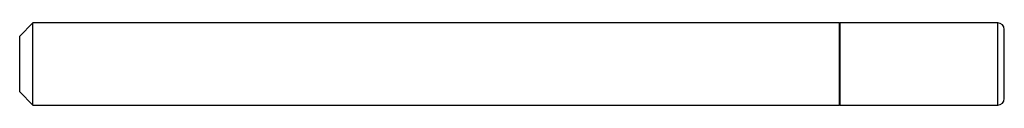
# Model space of a CAD drawing. Units: inches. Extents: x 0 to 1.5, y -0.06 to 0.06.
import ezdxf

# ---------------------------------------------------------------- set-up
doc = ezdxf.new("R2010")
doc.units = ezdxf.units.IN
doc.header["$MEASUREMENT"] = 0

msp = doc.modelspace()

# ---------------------------------------------------------------- linework, layer by layer
at = {"color": 7, "linetype": 'Continuous', "lineweight": 25}
for p, q in [((0.02, 0.0625), (0, 0.0425)), ((1.249, 0.0625), (0.02, 0.0625)), ((0.02, -0.0625), (0.02, 0.0625)), ((1.25, 0.0615), (1.249, 0.0625)), ((1.249, -0.0625), (1.249, 0.0625)), ((1.49, 0.0625), (1.25, 0.0625)), ((1.25, -0.0625), (1.25, 0.0625)), ((1.49, -0.0625), (1.49, 0.0625)), ((1.5, -0.0525), (1.5, 0.0525)), ((0, -0.0425), (0, 0.0425)), ((0, -0.0425), (0.02, -0.0625)), ((0.02, -0.0625), (1.249, -0.0625)), ((1.249, -0.0625), (1.25, -0.0615)), ((1.25, -0.0625), (1.49, -0.0625))]:
    msp.add_line(p, q, dxfattribs=at)
for centre, start, end in [((1.49, 0.0525), 0, 90), ((1.49, -0.0525), 270, 360)]:
    msp.add_arc(centre, 0.01, start, end, dxfattribs=at)

doc.saveas('drawing.dxf')
